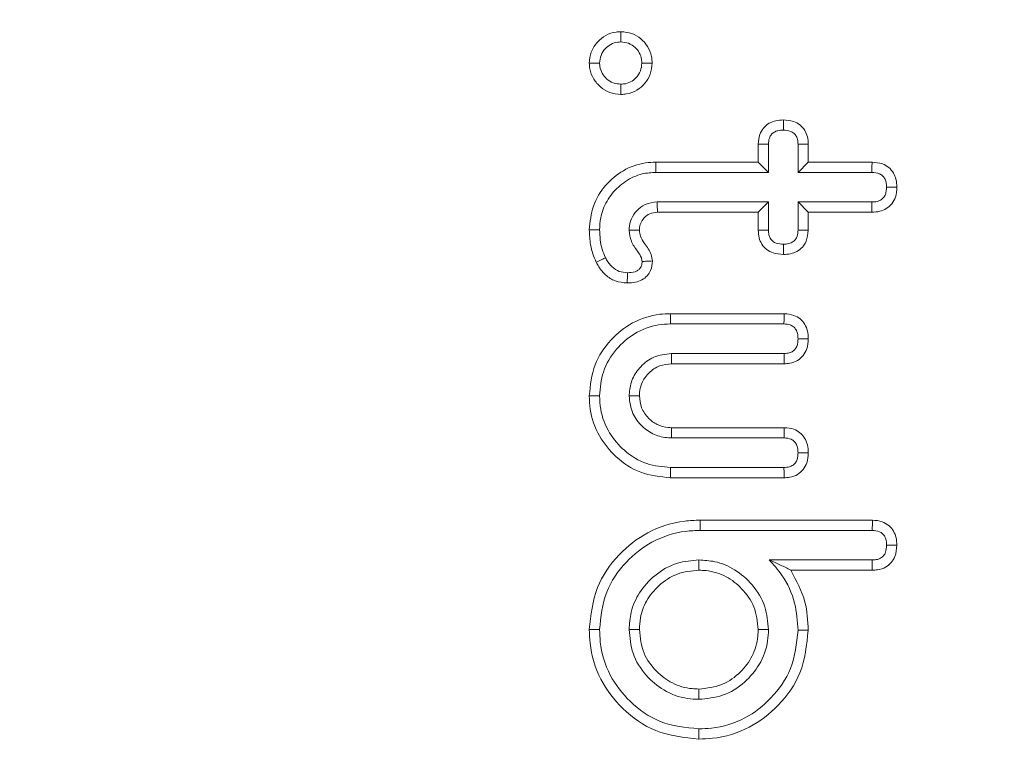
# Model space of a CAD drawing. Units: millimetres. Extents: x -45896 to -40646, y -1091 to 6334.
# Drawn here: x -42225 to -42214, y 2812 to 2820 of the extents above; entities that cross this region are included whole.
import ezdxf

# ---------------------------------------------------------------- set-up
doc = ezdxf.new("R2010")
doc.units = ezdxf.units.MM
doc.header["$LTSCALE"] = 3
doc.layers.get('0').update_dxf_attribs({"lineweight": 15})

msp = doc.modelspace()

# ---------------------------------------------------------------- linework, layer by layer
at = {"color": 7, "linetype": 'Continuous', "lineweight": 15}
for p, q in [((-42216.963, 2818.028), (-42216.963, 2818.217)), ((-42216.856, 2817.921), (-42216.856, 2818.214)), ((-42216.547, 2818.214), (-42216.547, 2817.921)), ((-42216.44, 2818.215), (-42216.44, 2818.028)), ((-42218.033, 2818.028), (-42216.963, 2818.028)), ((-42216.963, 2818.028), (-42216.856, 2817.921)), ((-42216.44, 2818.028), (-42216.547, 2817.921)), ((-42216.44, 2818.028), (-42215.773, 2818.028)), ((-42218.032, 2817.921), (-42216.856, 2817.921)), ((-42216.547, 2817.921), (-42215.776, 2817.921)), ((-42216.856, 2817.612), (-42218.02, 2817.612)), ((-42216.963, 2817.505), (-42216.856, 2817.612)), ((-42216.856, 2817.318), (-42216.856, 2817.612)), ((-42216.44, 2817.505), (-42216.547, 2817.612)), ((-42215.776, 2817.612), (-42216.547, 2817.612)), ((-42216.547, 2817.612), (-42216.547, 2817.318)), ((-42216.963, 2817.505), (-42218.016, 2817.505)), ((-42216.963, 2817.315), (-42216.963, 2817.505)), ((-42216.44, 2817.505), (-42216.44, 2817.317)), ((-42215.775, 2817.505), (-42216.44, 2817.505)), ((-42217.882, 2816.444), (-42216.691, 2816.444)), ((-42217.88, 2816.337), (-42216.694, 2816.337)), ((-42216.693, 2816.028), (-42217.871, 2816.028)), ((-42216.692, 2815.921), (-42217.868, 2815.921)), ((-42217.868, 2815.253), (-42216.69, 2815.253)), ((-42217.871, 2815.146), (-42216.693, 2815.146)), ((-42216.694, 2814.837), (-42217.88, 2814.837)), ((-42216.693, 2814.73), (-42217.882, 2814.73)), ((-42217.571, 2814.287), (-42215.769, 2814.287)), ((-42217.569, 2814.179), (-42215.771, 2814.179)), ((-42215.773, 2813.871), (-42216.847, 2813.871)), ((-42215.772, 2813.763), (-42216.622, 2813.763))]:
    msp.add_line(p, q, dxfattribs=at)
for points, knots in [([(-42253.738, 2809.638), (-42253.694, 2813.709), (-42253.605, 2821.856), (-42252.259, 2834.01), (-42250.094, 2845.347), (-42247.177, 2855.806), (-42243.612, 2865.335), (-42240.328, 2871.974), (-42237.233, 2877.256), (-42234.552, 2881.335), (-42230.563, 2886.317), (-42226.066, 2890.8), (-42221.04, 2894.62), (-42215.933, 2897.353), (-42210.923, 2899.008), (-42205.996, 2899.815), (-42200.777, 2899.678), (-42195.495, 2898.543), (-42190.54, 2896.492), (-42185.572, 2893.501), (-42180.723, 2889.496), (-42176.135, 2884.531), (-42171.491, 2878.236), (-42167.051, 2870.529), (-42162.746, 2860.693), (-42159.183, 2849.699), (-42156.525, 2837.62), (-42154.939, 2825.343), (-42154.355, 2813.215), (-42154.667, 2801.317), (-42155.853, 2789.704), (-42157.753, 2779.342), (-42160.105, 2770.253), (-42162.699, 2762.417), (-42165.878, 2754.808), (-42169.426, 2748.023), (-42173.242, 2742.069), (-42177.246, 2736.956), (-42181.762, 2732.344), (-42186.819, 2728.431), (-42191.807, 2725.609), (-42195.226, 2724.548), (-42196.621, 2724.115)], [0, 0, 0, 0, 0.037434, 0.074924, 0.112341, 0.143564, 0.174836, 0.206009, 0.211744, 0.231371, 0.251031, 0.270616, 0.289897, 0.309146, 0.323735, 0.338315, 0.354879, 0.371452, 0.387757, 0.40408, 0.424791, 0.445621, 0.466403, 0.496952, 0.527525, 0.565301, 0.603244, 0.641239, 0.679085, 0.714842, 0.750648, 0.786391, 0.811692, 0.837063, 0.862401, 0.887655, 0.907631, 0.927641, 0.947573, 0.967091, 0.986576, 1, 1, 1, 1]), ([(-42218.728, 2819.062), (-42218.724, 2819.101), (-42218.716, 2819.181), (-42218.65, 2819.283), (-42218.559, 2819.357), (-42218.47, 2819.388), (-42218.415, 2819.39), (-42218.398, 2819.391)], [0, 0, 0, 0, 0.223332, 0.465993, 0.679439, 0.900081, 1, 1, 1, 1]), ([(-42218.398, 2819.391), (-42218.359, 2819.387), (-42218.284, 2819.38), (-42218.187, 2819.322), (-42218.115, 2819.239), (-42218.077, 2819.147), (-42218.073, 2819.086), (-42218.072, 2819.062)], [0, 0, 0, 0, 0.226559, 0.434185, 0.64155, 0.861883, 1, 1, 1, 1]), ([(-42218.398, 2819.391), (-42218.398, 2819.373), (-42218.398, 2819.338), (-42218.398, 2819.302), (-42218.398, 2819.284)], [0, 0, 0, 0, 0.50007, 1, 1, 1, 1]), ([(-42218.621, 2819.063), (-42218.618, 2819.09), (-42218.612, 2819.145), (-42218.566, 2819.213), (-42218.505, 2819.262), (-42218.445, 2819.282), (-42218.409, 2819.283), (-42218.398, 2819.284)], [0, 0, 0, 0, 0.234874, 0.471344, 0.684101, 0.904827, 1, 1, 1, 1]), ([(-42218.398, 2819.284), (-42218.371, 2819.281), (-42218.316, 2819.276), (-42218.249, 2819.232), (-42218.202, 2819.172), (-42218.182, 2819.113), (-42218.18, 2819.075), (-42218.179, 2819.063)], [0, 0, 0, 0, 0.233855, 0.470548, 0.674397, 0.888966, 1, 1, 1, 1]), ([(-42218.728, 2819.062), (-42218.71, 2819.062), (-42218.674, 2819.062), (-42218.638, 2819.063), (-42218.621, 2819.063)], [0, 0, 0, 0, 0.50007, 1, 1, 1, 1]), ([(-42218.398, 2818.735), (-42218.437, 2818.739), (-42218.514, 2818.746), (-42218.613, 2818.808), (-42218.688, 2818.893), (-42218.724, 2818.984), (-42218.727, 2819.042), (-42218.728, 2819.062)], [0, 0, 0, 0, 0.227995, 0.445701, 0.662663, 0.882574, 1, 1, 1, 1]), ([(-42218.398, 2818.843), (-42218.425, 2818.845), (-42218.48, 2818.85), (-42218.548, 2818.895), (-42218.598, 2818.955), (-42218.618, 2819.014), (-42218.62, 2819.051), (-42218.621, 2819.063)], [0, 0, 0, 0, 0.232701, 0.468688, 0.684269, 0.898437, 1, 1, 1, 1]), ([(-42218.179, 2819.063), (-42218.182, 2819.035), (-42218.187, 2818.979), (-42218.234, 2818.911), (-42218.295, 2818.861), (-42218.354, 2818.845), (-42218.389, 2818.843), (-42218.398, 2818.843)], [0, 0, 0, 0, 0.240756, 0.484656, 0.693756, 0.917961, 1, 1, 1, 1]), ([(-42218.072, 2819.062), (-42218.076, 2819.023), (-42218.084, 2818.946), (-42218.144, 2818.848), (-42218.228, 2818.774), (-42218.32, 2818.739), (-42218.378, 2818.736), (-42218.398, 2818.735)], [0, 0, 0, 0, 0.232152, 0.44493, 0.656659, 0.883434, 1, 1, 1, 1]), ([(-42218.072, 2819.062), (-42218.09, 2819.062), (-42218.126, 2819.062), (-42218.161, 2819.063), (-42218.179, 2819.063)], [0, 0, 0, 0, 0.50007, 1, 1, 1, 1]), ([(-42218.398, 2818.735), (-42218.398, 2818.753), (-42218.398, 2818.789), (-42218.398, 2818.825), (-42218.398, 2818.843)], [0, 0, 0, 0, 0.500107, 1, 1, 1, 1]), ([(-42216.963, 2818.217), (-42216.96, 2818.252), (-42216.956, 2818.312), (-42216.911, 2818.387), (-42216.852, 2818.438), (-42216.778, 2818.465), (-42216.726, 2818.468), (-42216.7, 2818.469)], [0, 0, 0, 0, 0.249073, 0.435631, 0.622032, 0.810112, 1, 1, 1, 1]), ([(-42216.7, 2818.469), (-42216.664, 2818.467), (-42216.603, 2818.462), (-42216.525, 2818.42), (-42216.474, 2818.363), (-42216.444, 2818.292), (-42216.441, 2818.241), (-42216.44, 2818.215)], [0, 0, 0, 0, 0.2597092, 0.4457173, 0.6323298, 0.8097758, 1, 1, 1, 1]), ([(-42216.7, 2818.469), (-42216.7, 2818.456), (-42216.7, 2818.431), (-42216.7, 2818.396), (-42216.7, 2818.373), (-42216.7, 2818.362)], [0, 0, 0, 0, 0.368062, 0.6841, 1, 1, 1, 1]), ([(-42216.856, 2818.214), (-42216.855, 2818.236), (-42216.853, 2818.272), (-42216.828, 2818.316), (-42216.797, 2818.343), (-42216.753, 2818.36), (-42216.72, 2818.361), (-42216.7, 2818.362)], [0, 0, 0, 0, 0.267937, 0.432076, 0.596077, 0.761464, 1, 1, 1, 1]), ([(-42216.7, 2818.362), (-42216.674, 2818.36), (-42216.635, 2818.358), (-42216.589, 2818.331), (-42216.562, 2818.298), (-42216.548, 2818.257), (-42216.547, 2818.227), (-42216.547, 2818.214)], [0, 0, 0, 0, 0.316978, 0.476634, 0.637279, 0.837225, 1, 1, 1, 1]), ([(-42216.963, 2818.217), (-42216.95, 2818.217), (-42216.925, 2818.216), (-42216.89, 2818.215), (-42216.867, 2818.215), (-42216.856, 2818.214)], [0, 0, 0, 0, 0.375645, 0.687748, 1, 1, 1, 1]), ([(-42216.44, 2818.215), (-42216.453, 2818.215), (-42216.478, 2818.215), (-42216.513, 2818.215), (-42216.536, 2818.214), (-42216.547, 2818.214)], [0, 0, 0, 0, 0.368247, 0.684124, 1, 1, 1, 1]), ([(-42218.728, 2817.32), (-42218.72, 2817.405), (-42218.704, 2817.574), (-42218.568, 2817.791), (-42218.378, 2817.952), (-42218.187, 2818.021), (-42218.069, 2818.026), (-42218.033, 2818.028)], [0, 0, 0, 0, 0.229106, 0.460702, 0.677677, 0.902105, 1, 1, 1, 1]), ([(-42218.033, 2818.028), (-42218.033, 2818.017), (-42218.033, 2817.996), (-42218.032, 2817.96), (-42218.032, 2817.935), (-42218.032, 2817.921)], [0, 0, 0, 0, 0.30012, 0.600166, 1, 1, 1, 1]), ([(-42215.773, 2818.028), (-42215.773, 2818.016), (-42215.774, 2817.993), (-42215.775, 2817.957), (-42215.775, 2817.933), (-42215.776, 2817.921)], [0, 0, 0, 0, 0.321275, 0.660707, 1, 1, 1, 1]), ([(-42215.773, 2818.028), (-42215.737, 2818.025), (-42215.674, 2818.019), (-42215.596, 2817.976), (-42215.548, 2817.918), (-42215.518, 2817.846), (-42215.515, 2817.794), (-42215.513, 2817.766)], [0, 0, 0, 0, 0.262877, 0.445709, 0.629962, 0.799489, 1, 1, 1, 1]), ([(-42218.621, 2817.321), (-42218.618, 2817.362), (-42218.613, 2817.467), (-42218.563, 2817.597), (-42218.491, 2817.7), (-42218.404, 2817.793), (-42218.296, 2817.865), (-42218.16, 2817.913), (-42218.08, 2817.918), (-42218.032, 2817.921)], [0, 0, 0, 0, 0.133652, 0.335146, 0.436778, 0.538139, 0.743278, 0.846231, 1, 1, 1, 1]), ([(-42215.776, 2817.921), (-42215.747, 2817.918), (-42215.705, 2817.915), (-42215.657, 2817.884), (-42215.635, 2817.85), (-42215.623, 2817.809), (-42215.621, 2817.781), (-42215.621, 2817.766)], [0, 0, 0, 0, 0.338015, 0.498895, 0.660454, 0.825219, 1, 1, 1, 1]), ([(-42215.621, 2817.766), (-42215.622, 2817.74), (-42215.625, 2817.701), (-42215.652, 2817.656), (-42215.686, 2817.627), (-42215.73, 2817.613), (-42215.762, 2817.612), (-42215.776, 2817.612)], [0, 0, 0, 0, 0.307438, 0.462488, 0.617623, 0.830061, 1, 1, 1, 1]), ([(-42215.513, 2817.766), (-42215.516, 2817.731), (-42215.52, 2817.669), (-42215.563, 2817.591), (-42215.621, 2817.539), (-42215.694, 2817.509), (-42215.747, 2817.506), (-42215.775, 2817.505)], [0, 0, 0, 0, 0.2555216, 0.4400747, 0.6249738, 0.799252, 1, 1, 1, 1]), ([(-42215.513, 2817.766), (-42215.525, 2817.766), (-42215.548, 2817.766), (-42215.584, 2817.766), (-42215.608, 2817.766), (-42215.621, 2817.766)], [0, 0, 0, 0, 0.321179, 0.66052, 1, 1, 1, 1]), ([(-42218.02, 2817.612), (-42218.062, 2817.607), (-42218.142, 2817.598), (-42218.234, 2817.525), (-42218.294, 2817.439), (-42218.309, 2817.364), (-42218.311, 2817.324), (-42218.312, 2817.316)], [0, 0, 0, 0, 0.2747881, 0.5137107, 0.7370141, 0.950376, 1, 1, 1, 1]), ([(-42218.016, 2817.505), (-42218.017, 2817.515), (-42218.017, 2817.537), (-42218.018, 2817.573), (-42218.019, 2817.598), (-42218.02, 2817.612)], [0, 0, 0, 0, 0.301307, 0.602614, 1, 1, 1, 1]), ([(-42215.775, 2817.505), (-42215.775, 2817.518), (-42215.775, 2817.542), (-42215.776, 2817.578), (-42215.776, 2817.6), (-42215.776, 2817.612)], [0, 0, 0, 0, 0.3689709, 0.6845922, 1, 1, 1, 1]), ([(-42218.016, 2817.505), (-42218.044, 2817.502), (-42218.096, 2817.497), (-42218.155, 2817.449), (-42218.194, 2817.394), (-42218.203, 2817.346), (-42218.204, 2817.32), (-42218.204, 2817.316)], [0, 0, 0, 0, 0.274439, 0.51612, 0.743089, 0.950381, 1, 1, 1, 1]), ([(-42218.728, 2817.32), (-42218.71, 2817.32), (-42218.674, 2817.321), (-42218.638, 2817.321), (-42218.621, 2817.321)], [0, 0, 0, 0, 0.50007, 1, 1, 1, 1]), ([(-42218.655, 2816.981), (-42218.668, 2817.011), (-42218.694, 2817.069), (-42218.722, 2817.183), (-42218.726, 2817.268), (-42218.728, 2817.32)], [0, 0, 0, 0, 0.2745625, 0.5497612, 1, 1, 1, 1]), ([(-42218.559, 2817.029), (-42218.572, 2817.058), (-42218.598, 2817.119), (-42218.616, 2817.218), (-42218.619, 2817.286), (-42218.621, 2817.321)], [0, 0, 0, 0, 0.31875, 0.655916, 1, 1, 1, 1]), ([(-42218.204, 2817.316), (-42218.225, 2817.316), (-42218.261, 2817.316), (-42218.297, 2817.316), (-42218.312, 2817.316)], [0, 0, 0, 0, 0.587129, 1, 1, 1, 1]), ([(-42218.312, 2817.316), (-42218.307, 2817.277), (-42218.297, 2817.197), (-42218.233, 2817.109), (-42218.185, 2817.042), (-42218.178, 2817.002), (-42218.176, 2816.99)], [0, 0, 0, 0, 0.325505, 0.663272, 0.895121, 1, 1, 1, 1]), ([(-42218.204, 2817.316), (-42218.202, 2817.295), (-42218.197, 2817.245), (-42218.142, 2817.165), (-42218.083, 2817.085), (-42218.072, 2817.018), (-42218.069, 2816.995)], [0, 0, 0, 0, 0.173711, 0.421573, 0.806565, 1, 1, 1, 1]), ([(-42216.963, 2817.315), (-42216.95, 2817.316), (-42216.926, 2817.316), (-42216.89, 2817.317), (-42216.867, 2817.318), (-42216.856, 2817.318)], [0, 0, 0, 0, 0.3618214, 0.6809057, 1, 1, 1, 1]), ([(-42216.7, 2817.063), (-42216.736, 2817.066), (-42216.798, 2817.07), (-42216.876, 2817.111), (-42216.927, 2817.168), (-42216.958, 2817.238), (-42216.961, 2817.289), (-42216.963, 2817.315)], [0, 0, 0, 0, 0.262036, 0.445939, 0.630029, 0.810871, 1, 1, 1, 1]), ([(-42216.7, 2817.171), (-42216.726, 2817.172), (-42216.765, 2817.174), (-42216.812, 2817.199), (-42216.838, 2817.23), (-42216.854, 2817.271), (-42216.855, 2817.301), (-42216.856, 2817.318)], [0, 0, 0, 0, 0.307788, 0.471512, 0.636411, 0.793551, 1, 1, 1, 1]), ([(-42216.547, 2817.318), (-42216.548, 2817.296), (-42216.551, 2817.261), (-42216.571, 2817.22), (-42216.601, 2817.192), (-42216.645, 2817.173), (-42216.681, 2817.171), (-42216.7, 2817.171)], [0, 0, 0, 0, 0.269006, 0.424643, 0.558093, 0.76342, 1, 1, 1, 1]), ([(-42216.44, 2817.317), (-42216.444, 2817.277), (-42216.45, 2817.213), (-42216.498, 2817.137), (-42216.557, 2817.093), (-42216.626, 2817.067), (-42216.675, 2817.064), (-42216.7, 2817.063)], [0, 0, 0, 0, 0.288316, 0.465574, 0.643989, 0.816222, 1, 1, 1, 1]), ([(-42216.44, 2817.317), (-42216.451, 2817.317), (-42216.474, 2817.317), (-42216.51, 2817.318), (-42216.535, 2817.318), (-42216.547, 2817.318)], [0, 0, 0, 0, 0.313642, 0.656896, 1, 1, 1, 1]), ([(-42216.7, 2817.063), (-42216.7, 2817.075), (-42216.7, 2817.098), (-42216.7, 2817.134), (-42216.7, 2817.158), (-42216.7, 2817.171)], [0, 0, 0, 0, 0.313642, 0.656821, 1, 1, 1, 1]), ([(-42218.655, 2816.981), (-42218.645, 2816.986), (-42218.626, 2816.996), (-42218.593, 2817.012), (-42218.571, 2817.023), (-42218.559, 2817.029)], [0, 0, 0, 0, 0.309682, 0.619192, 1, 1, 1, 1]), ([(-42218.33, 2816.872), (-42218.359, 2816.875), (-42218.417, 2816.88), (-42218.495, 2816.93), (-42218.536, 2816.987), (-42218.555, 2817.021), (-42218.559, 2817.029)], [0, 0, 0, 0, 0.294611, 0.594085, 0.915104, 1, 1, 1, 1]), ([(-42218.331, 2816.765), (-42218.374, 2816.769), (-42218.456, 2816.777), (-42218.56, 2816.844), (-42218.62, 2816.917), (-42218.647, 2816.966), (-42218.655, 2816.981)], [0, 0, 0, 0, 0.314267, 0.593089, 0.870904, 1, 1, 1, 1]), ([(-42218.069, 2816.995), (-42218.072, 2816.961), (-42218.076, 2816.904), (-42218.122, 2816.837), (-42218.177, 2816.794), (-42218.249, 2816.769), (-42218.302, 2816.766), (-42218.331, 2816.765)], [0, 0, 0, 0, 0.256427, 0.427743, 0.598847, 0.78198, 1, 1, 1, 1]), ([(-42218.176, 2816.99), (-42218.177, 2816.976), (-42218.178, 2816.95), (-42218.195, 2816.918), (-42218.22, 2816.896), (-42218.264, 2816.875), (-42218.303, 2816.873), (-42218.33, 2816.872)], [0, 0, 0, 0, 0.195469, 0.34011, 0.485175, 0.635366, 1, 1, 1, 1]), ([(-42218.069, 2816.995), (-42218.09, 2816.994), (-42218.125, 2816.992), (-42218.161, 2816.991), (-42218.176, 2816.99)], [0, 0, 0, 0, 0.5870687, 1, 1, 1, 1]), ([(-42218.331, 2816.765), (-42218.331, 2816.776), (-42218.331, 2816.798), (-42218.33, 2816.833), (-42218.33, 2816.858), (-42218.33, 2816.872)], [0, 0, 0, 0, 0.305335, 0.610597, 1, 1, 1, 1]), ([(-42218.728, 2815.587), (-42218.717, 2815.697), (-42218.695, 2815.911), (-42218.517, 2816.175), (-42218.282, 2816.364), (-42218.054, 2816.438), (-42217.918, 2816.443), (-42217.882, 2816.444)], [0, 0, 0, 0, 0.245219, 0.477369, 0.693654, 0.917165, 1, 1, 1, 1]), ([(-42217.882, 2816.444), (-42217.881, 2816.433), (-42217.881, 2816.412), (-42217.881, 2816.376), (-42217.88, 2816.351), (-42217.88, 2816.337)], [0, 0, 0, 0, 0.3002579, 0.6005175, 1, 1, 1, 1]), ([(-42216.691, 2816.444), (-42216.692, 2816.43), (-42216.692, 2816.406), (-42216.693, 2816.37), (-42216.694, 2816.348), (-42216.694, 2816.337)], [0, 0, 0, 0, 0.384121, 0.691989, 1, 1, 1, 1]), ([(-42216.691, 2816.444), (-42216.657, 2816.441), (-42216.597, 2816.436), (-42216.522, 2816.392), (-42216.473, 2816.335), (-42216.444, 2816.261), (-42216.441, 2816.209), (-42216.44, 2816.181)], [0, 0, 0, 0, 0.249144, 0.433254, 0.617803, 0.795939, 1, 1, 1, 1]), ([(-42218.621, 2815.587), (-42218.614, 2815.671), (-42218.599, 2815.847), (-42218.459, 2816.075), (-42218.259, 2816.25), (-42218.053, 2816.329), (-42217.922, 2816.335), (-42217.88, 2816.337)], [0, 0, 0, 0, 0.215056, 0.450507, 0.66352, 0.892767, 1, 1, 1, 1]), ([(-42216.694, 2816.337), (-42216.672, 2816.335), (-42216.637, 2816.333), (-42216.594, 2816.31), (-42216.566, 2816.279), (-42216.549, 2816.234), (-42216.548, 2816.2), (-42216.547, 2816.181)], [0, 0, 0, 0, 0.266016, 0.424683, 0.583031, 0.770967, 1, 1, 1, 1]), ([(-42216.547, 2816.181), (-42216.548, 2816.157), (-42216.55, 2816.119), (-42216.573, 2816.076), (-42216.601, 2816.048), (-42216.642, 2816.031), (-42216.674, 2816.029), (-42216.693, 2816.028)], [0, 0, 0, 0, 0.298078, 0.461606, 0.598876, 0.770002, 1, 1, 1, 1]), ([(-42216.44, 2816.181), (-42216.442, 2816.146), (-42216.447, 2816.084), (-42216.489, 2816.004), (-42216.552, 2815.949), (-42216.624, 2815.924), (-42216.672, 2815.922), (-42216.692, 2815.921)], [0, 0, 0, 0, 0.257987, 0.451731, 0.64615, 0.858095, 1, 1, 1, 1]), ([(-42216.44, 2816.181), (-42216.452, 2816.181), (-42216.476, 2816.181), (-42216.512, 2816.181), (-42216.535, 2816.181), (-42216.547, 2816.181)], [0, 0, 0, 0, 0.344922, 0.672535, 1, 1, 1, 1]), ([(-42217.871, 2816.028), (-42217.934, 2816.021), (-42218.054, 2816.007), (-42218.193, 2815.899), (-42218.285, 2815.769), (-42218.308, 2815.657), (-42218.311, 2815.597), (-42218.312, 2815.587)], [0, 0, 0, 0, 0.273624, 0.515705, 0.73692, 0.956515, 1, 1, 1, 1]), ([(-42217.868, 2815.921), (-42217.868, 2815.932), (-42217.869, 2815.954), (-42217.869, 2815.989), (-42217.87, 2816.014), (-42217.871, 2816.028)], [0, 0, 0, 0, 0.305359, 0.610641, 1, 1, 1, 1]), ([(-42216.692, 2815.921), (-42216.692, 2815.933), (-42216.692, 2815.957), (-42216.692, 2815.993), (-42216.692, 2816.016), (-42216.693, 2816.028)], [0, 0, 0, 0, 0.344947, 0.672511, 1, 1, 1, 1]), ([(-42217.868, 2815.921), (-42217.911, 2815.917), (-42217.999, 2815.909), (-42218.104, 2815.833), (-42218.18, 2815.736), (-42218.202, 2815.648), (-42218.204, 2815.597), (-42218.204, 2815.587)], [0, 0, 0, 0, 0.242521, 0.497306, 0.712917, 0.939496, 1, 1, 1, 1]), ([(-42217.882, 2814.73), (-42217.987, 2814.74), (-42218.194, 2814.761), (-42218.451, 2814.934), (-42218.638, 2815.163), (-42218.72, 2815.395), (-42218.726, 2815.54), (-42218.728, 2815.587)], [0, 0, 0, 0, 0.235042, 0.462946, 0.672868, 0.895406, 1, 1, 1, 1]), ([(-42218.728, 2815.587), (-42218.717, 2815.587), (-42218.696, 2815.587), (-42218.66, 2815.587), (-42218.635, 2815.587), (-42218.621, 2815.587)], [0, 0, 0, 0, 0.300236, 0.600473, 1, 1, 1, 1]), ([(-42217.88, 2814.837), (-42217.965, 2814.844), (-42218.14, 2814.86), (-42218.362, 2815.001), (-42218.532, 2815.198), (-42218.612, 2815.405), (-42218.618, 2815.54), (-42218.621, 2815.587)], [0, 0, 0, 0, 0.21507, 0.447404, 0.653341, 0.880198, 1, 1, 1, 1]), ([(-42218.204, 2815.587), (-42218.215, 2815.587), (-42218.237, 2815.587), (-42218.273, 2815.587), (-42218.298, 2815.587), (-42218.312, 2815.587)], [0, 0, 0, 0, 0.305365, 0.61058, 1, 1, 1, 1]), ([(-42218.312, 2815.587), (-42218.305, 2815.523), (-42218.291, 2815.403), (-42218.183, 2815.265), (-42218.053, 2815.172), (-42217.941, 2815.149), (-42217.881, 2815.146), (-42217.871, 2815.146)], [0, 0, 0, 0, 0.273439, 0.515475, 0.736986, 0.956371, 1, 1, 1, 1]), ([(-42218.204, 2815.587), (-42218.2, 2815.544), (-42218.192, 2815.457), (-42218.117, 2815.353), (-42218.02, 2815.278), (-42217.931, 2815.256), (-42217.879, 2815.253), (-42217.868, 2815.253)], [0, 0, 0, 0, 0.2427517, 0.4900576, 0.7065307, 0.933122, 1, 1, 1, 1]), ([(-42217.868, 2815.253), (-42217.868, 2815.242), (-42217.869, 2815.22), (-42217.869, 2815.184), (-42217.87, 2815.16), (-42217.871, 2815.146)], [0, 0, 0, 0, 0.305359, 0.610641, 1, 1, 1, 1]), ([(-42216.69, 2815.253), (-42216.69, 2815.24), (-42216.691, 2815.215), (-42216.692, 2815.18), (-42216.692, 2815.157), (-42216.693, 2815.146)], [0, 0, 0, 0, 0.365056, 0.682496, 1, 1, 1, 1]), ([(-42216.69, 2815.253), (-42216.656, 2815.25), (-42216.597, 2815.245), (-42216.524, 2815.203), (-42216.474, 2815.146), (-42216.444, 2815.072), (-42216.441, 2815.018), (-42216.44, 2814.99)], [0, 0, 0, 0, 0.2481, 0.426922, 0.605651, 0.793285, 1, 1, 1, 1]), ([(-42216.693, 2815.146), (-42216.667, 2815.144), (-42216.628, 2815.141), (-42216.585, 2815.111), (-42216.56, 2815.076), (-42216.548, 2815.034), (-42216.547, 2815.003), (-42216.547, 2814.99)], [0, 0, 0, 0, 0.3132, 0.470033, 0.625837, 0.831632, 1, 1, 1, 1]), ([(-42216.547, 2814.99), (-42216.548, 2814.966), (-42216.55, 2814.929), (-42216.572, 2814.886), (-42216.6, 2814.858), (-42216.641, 2814.84), (-42216.675, 2814.838), (-42216.694, 2814.837)], [0, 0, 0, 0, 0.2913657, 0.4531175, 0.588622, 0.7642626, 1, 1, 1, 1]), ([(-42216.44, 2814.99), (-42216.442, 2814.954), (-42216.447, 2814.893), (-42216.489, 2814.814), (-42216.551, 2814.759), (-42216.624, 2814.733), (-42216.673, 2814.73), (-42216.693, 2814.73)], [0, 0, 0, 0, 0.256932, 0.447734, 0.639493, 0.852057, 1, 1, 1, 1]), ([(-42216.44, 2814.99), (-42216.452, 2814.99), (-42216.476, 2814.99), (-42216.511, 2814.99), (-42216.535, 2814.99), (-42216.547, 2814.99)], [0, 0, 0, 0, 0.339202, 0.6694571, 1, 1, 1, 1]), ([(-42217.882, 2814.73), (-42217.881, 2814.74), (-42217.881, 2814.762), (-42217.881, 2814.798), (-42217.88, 2814.822), (-42217.88, 2814.837)], [0, 0, 0, 0, 0.3002579, 0.6005175, 1, 1, 1, 1]), ([(-42216.693, 2814.73), (-42216.693, 2814.742), (-42216.693, 2814.766), (-42216.693, 2814.801), (-42216.694, 2814.825), (-42216.694, 2814.837)], [0, 0, 0, 0, 0.339152, 0.669506, 1, 1, 1, 1]), ([(-42218.728, 2813.143), (-42218.712, 2813.294), (-42218.682, 2813.583), (-42218.437, 2813.931), (-42218.12, 2814.179), (-42217.813, 2814.278), (-42217.624, 2814.285), (-42217.571, 2814.287)], [0, 0, 0, 0, 0.2478047, 0.4771859, 0.6857205, 0.9105447, 1, 1, 1, 1]), ([(-42217.571, 2814.287), (-42217.571, 2814.276), (-42217.57, 2814.254), (-42217.57, 2814.219), (-42217.57, 2814.194), (-42217.569, 2814.179)], [0, 0, 0, 0, 0.3001189, 0.6002394, 1, 1, 1, 1]), ([(-42215.769, 2814.287), (-42215.769, 2814.273), (-42215.77, 2814.249), (-42215.77, 2814.213), (-42215.771, 2814.191), (-42215.771, 2814.179)], [0, 0, 0, 0, 0.36925, 0.68473, 1, 1, 1, 1]), ([(-42215.769, 2814.287), (-42215.734, 2814.284), (-42215.673, 2814.279), (-42215.596, 2814.234), (-42215.546, 2814.175), (-42215.518, 2814.102), (-42215.515, 2814.05), (-42215.513, 2814.024)], [0, 0, 0, 0, 0.251289, 0.43873, 0.626461, 0.805516, 1, 1, 1, 1]), ([(-42218.621, 2813.143), (-42218.607, 2813.277), (-42218.58, 2813.537), (-42218.361, 2813.852), (-42218.076, 2814.079), (-42217.794, 2814.171), (-42217.62, 2814.178), (-42217.569, 2814.179)], [0, 0, 0, 0, 0.243406, 0.472762, 0.679858, 0.906844, 1, 1, 1, 1]), ([(-42215.771, 2814.179), (-42215.745, 2814.178), (-42215.706, 2814.175), (-42215.661, 2814.146), (-42215.633, 2814.109), (-42215.622, 2814.066), (-42215.621, 2814.035), (-42215.621, 2814.024)], [0, 0, 0, 0, 0.310948, 0.470093, 0.630109, 0.857786, 1, 1, 1, 1]), ([(-42215.621, 2814.024), (-42215.622, 2813.999), (-42215.625, 2813.96), (-42215.65, 2813.915), (-42215.683, 2813.887), (-42215.727, 2813.872), (-42215.758, 2813.871), (-42215.773, 2813.871)], [0, 0, 0, 0, 0.302007, 0.45811, 0.615356, 0.821734, 1, 1, 1, 1]), ([(-42215.513, 2814.024), (-42215.517, 2813.984), (-42215.522, 2813.919), (-42215.57, 2813.84), (-42215.633, 2813.79), (-42215.705, 2813.766), (-42215.753, 2813.764), (-42215.772, 2813.763)], [0, 0, 0, 0, 0.287166, 0.467492, 0.648588, 0.86412, 1, 1, 1, 1]), ([(-42215.513, 2814.024), (-42215.526, 2814.024), (-42215.55, 2814.024), (-42215.586, 2814.024), (-42215.609, 2814.024), (-42215.621, 2814.024)], [0, 0, 0, 0, 0.356093, 0.678116, 1, 1, 1, 1]), ([(-42217.583, 2813.871), (-42217.659, 2813.864), (-42217.826, 2813.851), (-42218.044, 2813.722), (-42218.209, 2813.54), (-42218.299, 2813.34), (-42218.308, 2813.204), (-42218.312, 2813.143)], [0, 0, 0, 0, 0.199353, 0.436468, 0.645321, 0.839811, 1, 1, 1, 1]), ([(-42217.583, 2813.763), (-42217.583, 2813.781), (-42217.583, 2813.817), (-42217.583, 2813.853), (-42217.583, 2813.871)], [0, 0, 0, 0, 0.500032, 1, 1, 1, 1]), ([(-42216.856, 2813.143), (-42216.863, 2813.224), (-42216.878, 2813.394), (-42217.013, 2813.613), (-42217.198, 2813.775), (-42217.396, 2813.86), (-42217.527, 2813.867), (-42217.583, 2813.871)], [0, 0, 0, 0, 0.211083, 0.444929, 0.656216, 0.853082, 1, 1, 1, 1]), ([(-42216.622, 2813.763), (-42216.657, 2813.782), (-42216.727, 2813.818), (-42216.807, 2813.853), (-42216.847, 2813.871)], [0, 0, 0, 0, 0.499709, 1, 1, 1, 1]), ([(-42216.847, 2813.871), (-42216.802, 2813.82), (-42216.685, 2813.689), (-42216.567, 2813.435), (-42216.554, 2813.231), (-42216.547, 2813.136)], [0, 0, 0, 0, 0.249112, 0.650364, 1, 1, 1, 1]), ([(-42215.772, 2813.763), (-42215.772, 2813.776), (-42215.772, 2813.8), (-42215.773, 2813.836), (-42215.773, 2813.859), (-42215.773, 2813.871)], [0, 0, 0, 0, 0.35612, 0.678167, 1, 1, 1, 1]), ([(-42217.583, 2813.763), (-42217.66, 2813.756), (-42217.814, 2813.741), (-42218.002, 2813.613), (-42218.136, 2813.453), (-42218.198, 2813.288), (-42218.203, 2813.184), (-42218.205, 2813.143)], [0, 0, 0, 0, 0.23443, 0.470449, 0.6808487, 0.8729636, 1, 1, 1, 1]), ([(-42216.963, 2813.143), (-42216.971, 2813.225), (-42216.988, 2813.383), (-42217.124, 2813.572), (-42217.296, 2813.709), (-42217.46, 2813.759), (-42217.558, 2813.763), (-42217.583, 2813.763)], [0, 0, 0, 0, 0.2488719, 0.4853707, 0.6961668, 0.922652, 1, 1, 1, 1]), ([(-42216.622, 2813.763), (-42216.564, 2813.655), (-42216.457, 2813.459), (-42216.445, 2813.236), (-42216.44, 2813.136)], [0, 0, 0, 0, 0.550001, 1, 1, 1, 1]), ([(-42218.728, 2813.143), (-42218.717, 2813.143), (-42218.696, 2813.143), (-42218.66, 2813.143), (-42218.635, 2813.143), (-42218.621, 2813.143)], [0, 0, 0, 0, 0.3000973, 0.6001946, 1, 1, 1, 1]), ([(-42217.583, 2811.999), (-42217.738, 2812.015), (-42218.032, 2812.046), (-42218.384, 2812.298), (-42218.629, 2812.616), (-42218.721, 2812.918), (-42218.726, 2813.096), (-42218.728, 2813.143)], [0, 0, 0, 0, 0.256046, 0.487496, 0.700333, 0.921298, 1, 1, 1, 1]), ([(-42217.583, 2812.106), (-42217.722, 2812.12), (-42217.988, 2812.147), (-42218.306, 2812.374), (-42218.53, 2812.662), (-42218.614, 2812.936), (-42218.619, 2813.1), (-42218.621, 2813.143)], [0, 0, 0, 0, 0.253435, 0.485749, 0.697724, 0.919867, 1, 1, 1, 1]), ([(-42218.205, 2813.143), (-42218.222, 2813.143), (-42218.258, 2813.143), (-42218.294, 2813.143), (-42218.312, 2813.143)], [0, 0, 0, 0, 0.500069, 1, 1, 1, 1]), ([(-42218.312, 2813.143), (-42218.304, 2813.059), (-42218.289, 2812.885), (-42218.147, 2812.664), (-42217.951, 2812.496), (-42217.75, 2812.421), (-42217.623, 2812.416), (-42217.583, 2812.415)], [0, 0, 0, 0, 0.220146, 0.455126, 0.665327, 0.895571, 1, 1, 1, 1]), ([(-42218.205, 2813.143), (-42218.196, 2813.058), (-42218.178, 2812.897), (-42218.037, 2812.706), (-42217.864, 2812.572), (-42217.702, 2812.526), (-42217.607, 2812.523), (-42217.583, 2812.522)], [0, 0, 0, 0, 0.259444, 0.493352, 0.706496, 0.927503, 1, 1, 1, 1]), ([(-42217.583, 2812.522), (-42217.498, 2812.531), (-42217.336, 2812.548), (-42217.147, 2812.69), (-42217.013, 2812.863), (-42216.967, 2813.025), (-42216.964, 2813.12), (-42216.963, 2813.143)], [0, 0, 0, 0, 0.2598837, 0.4941836, 0.7068391, 0.9279241, 1, 1, 1, 1]), ([(-42217.583, 2812.415), (-42217.499, 2812.422), (-42217.324, 2812.438), (-42217.104, 2812.58), (-42216.937, 2812.777), (-42216.862, 2812.977), (-42216.857, 2813.104), (-42216.856, 2813.143)], [0, 0, 0, 0, 0.220297, 0.455602, 0.66604, 0.895539, 1, 1, 1, 1]), ([(-42216.44, 2813.136), (-42216.456, 2812.983), (-42216.486, 2812.693), (-42216.735, 2812.346), (-42217.051, 2812.099), (-42217.354, 2812.007), (-42217.536, 2812), (-42217.583, 2811.999)], [0, 0, 0, 0, 0.2538735, 0.4823366, 0.6946256, 0.9203469, 1, 1, 1, 1]), ([(-42216.547, 2813.136), (-42216.561, 2812.999), (-42216.588, 2812.737), (-42216.813, 2812.423), (-42217.097, 2812.198), (-42217.373, 2812.113), (-42217.539, 2812.107), (-42217.583, 2812.106)], [0, 0, 0, 0, 0.2518164, 0.4805616, 0.6920749, 0.9185943, 1, 1, 1, 1]), ([(-42216.963, 2813.143), (-42216.945, 2813.143), (-42216.909, 2813.143), (-42216.874, 2813.143), (-42216.856, 2813.143)], [0, 0, 0, 0, 0.500069, 1, 1, 1, 1]), ([(-42216.44, 2813.136), (-42216.451, 2813.136), (-42216.472, 2813.136), (-42216.508, 2813.136), (-42216.533, 2813.136), (-42216.547, 2813.136)], [0, 0, 0, 0, 0.3000974, 0.6000557, 1, 1, 1, 1]), ([(-42217.583, 2812.522), (-42217.583, 2812.511), (-42217.583, 2812.49), (-42217.583, 2812.454), (-42217.583, 2812.429), (-42217.583, 2812.415)], [0, 0, 0, 0, 0.300097, 0.600194, 1, 1, 1, 1]), ([(-42217.583, 2811.999), (-42217.583, 2812.009), (-42217.583, 2812.031), (-42217.583, 2812.067), (-42217.583, 2812.092), (-42217.583, 2812.106)], [0, 0, 0, 0, 0.3000973, 0.6001946, 1, 1, 1, 1])]:
    msp.add_open_spline(points, degree=3, knots=knots, dxfattribs=at)

doc.saveas('drawing.dxf')
